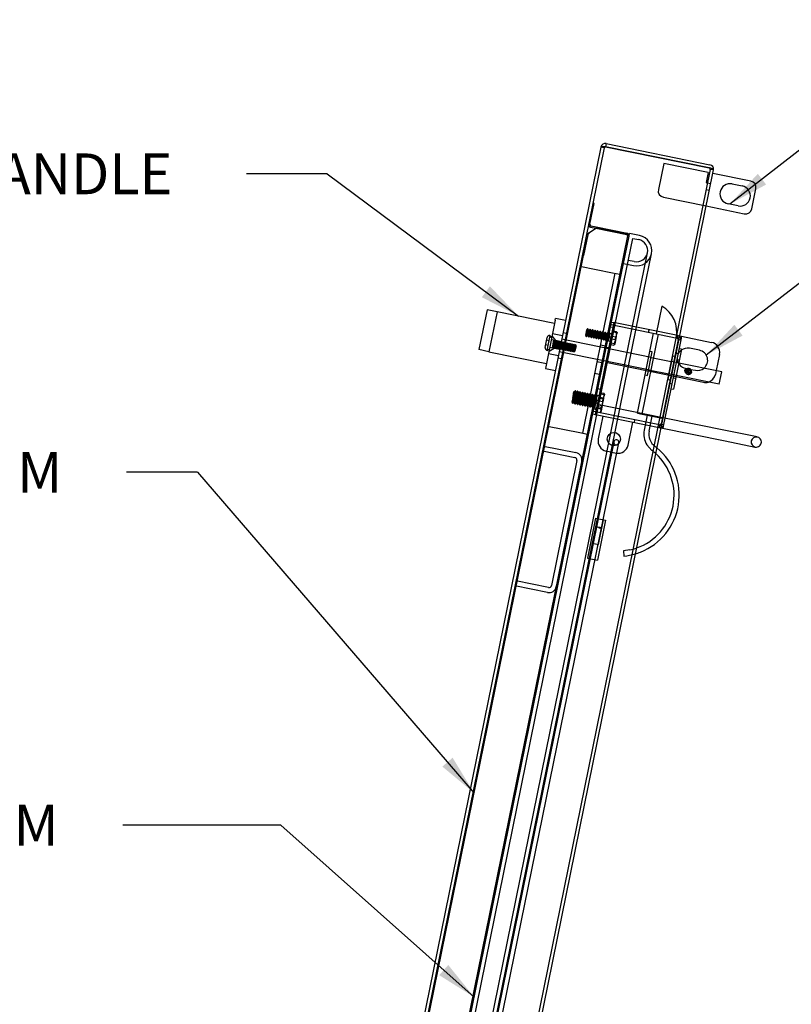
# Model space of a CAD drawing. Units: inches. Extents: x 0.2 to 10.9, y 0.2 to 8.3.
# Drawn here: x 1.5 to 2.9, y 4.6 to 6.2 of the extents above; entities that cross this region are included whole.
import ezdxf
from ezdxf.enums import TextEntityAlignment as Align
from ezdxf.lldxf.tags import DXFTag

# ---------------------------------------------------------------- set-up
doc = ezdxf.new("R2010")
doc.units = ezdxf.units.IN
doc.header["$MEASUREMENT"] = 0
doc.layers.add('Default', color=7, linetype='Continuous')
doc.layers.add('DV2_Default', color=7, linetype='Continuous')
doc.styles.add('SEACAD_arial_ttf', font='arial.ttf')
tags = doc.linetypes.add('HIDDEN2', pattern=[0.1875, 0.125, -0.0625]).pattern_tags.tags
tags[6:7] = [DXFTag(74, 4), DXFTag(75, 0), DXFTag(340, '0'), DXFTag(46, 0.0), DXFTag(50, 0.0), DXFTag(44, 0.0), DXFTag(45, 0.0)]
tags[4:5] = [DXFTag(74, 4), DXFTag(75, 0), DXFTag(340, '0'), DXFTag(46, 0.0), DXFTag(50, 0.0), DXFTag(44, 0.0), DXFTag(45, 0.0)]
doc.dimstyles.new('ANSI', dxfattribs={"dimtxt": 0.07, "dimasz": 0.07, "dimexe": 0.035, "dimexo": 0.035, "dimgap": 0.035, "dimtad": 0, "dimtih": 1, "dimtoh": 1, "dimdec": 3, "dimlfac": 14.285714, "dimzin": 4, "dimdsep": 46, "dimtxsty": 'SEACAD_arial_ttf', "dimblk1": '_SE_FILLED', "dimblk2": '_SE_FILLED', "dimsah": 1, "dimcen": 0.035, "dimadec": 0, "dimazin": 0, "dimtfac": 1, "dimtdec": 3, "dimtofl": 0, "dimtmove": 0, "dimatfit": 3, "dimfxl": 0, "dimtolj": 1, "dimtzin": 4, "dimarcsym": 0})

# ---------------------------------------------------------------- blocks, each defined once
blk = doc.blocks.new('SEANNOT_GROUP')
at = {"layer": 'Default', "linetype": 'Continuous'}
blk.add_hatch(color=7, dxfattribs=at).paths.add_polyline_path([(2.2593, 4.9612), (2.3138, 4.9158), (2.2769, 4.9764)])
at = {"layer": 'Default', "color": 7, "linetype": 'Continuous'}
blk.add_line((1.8389, 5.4664), (1.717, 5.4664), dxfattribs=at)
blk.add_lwpolyline([(1.8389, 5.4664), (2.3138, 4.9158)], dxfattribs=at)
at = {"layer": 'Default', "color": 7, "linetype": 'Continuous', "style": 'SEACAD_arial_ttf'}
blk.add_text('11GA (.091) ALUMINUM ', height=0.07, dxfattribs=at).set_placement((0.5847, 5.5014), align=Align.TOP_LEFT)
blk = doc.blocks.new('SEANNOT_GROUP2')
at = {"layer": 'Default', "linetype": 'Continuous'}
blk.add_hatch(color=7, dxfattribs=at).paths.add_polyline_path([(2.2539, 4.6032), (2.314, 4.5654), (2.2694, 4.6206)])
at = {"layer": 'Default', "color": 7, "linetype": 'Continuous'}
blk.add_line((1.9821, 4.8607), (1.7107, 4.8607), dxfattribs=at)
blk.add_lwpolyline([(1.9821, 4.8607), (2.314, 4.5654)], dxfattribs=at)
at = {"layer": 'Default', "color": 7, "linetype": 'Continuous', "style": 'SEACAD_arial_ttf'}
blk.add_text('20GA (.032) ALUMINUM ', height=0.07, dxfattribs=at).set_placement((0.5784, 4.8957), align=Align.TOP_LEFT)
blk = doc.blocks.new('SEANNOT_GROUP5')
at = {"layer": 'Default', "linetype": 'Continuous'}
blk.add_hatch(color=7, dxfattribs=at).paths.add_polyline_path([(2.327, 5.7668), (2.3901, 5.7344), (2.3409, 5.7855)])
at = {"layer": 'Default', "color": 7, "linetype": 'Continuous'}
blk.add_line((2.0618, 5.9786), (1.923, 5.9786), dxfattribs=at)
blk.add_lwpolyline([(2.0618, 5.9786), (2.3901, 5.7344)], dxfattribs=at)
at = {"layer": 'Default', "color": 7, "linetype": 'Continuous', "style": 'SEACAD_arial_ttf'}
blk.add_text('EXTERNAL TURN HANDLE', height=0.07, dxfattribs=at).set_placement((0.6629, 6.0136), align=Align.TOP_LEFT)
blk = doc.blocks.new('SEANNOT_GROUP7')
at = {"layer": 'Default', "linetype": 'Continuous'}
blk.add_hatch(color=7, dxfattribs=at).paths.add_polyline_path([(2.8006, 5.9786), (2.7524, 5.9265), (2.8149, 5.9602)])
at = {"layer": 'Default', "color": 7, "linetype": 'Continuous'}
blk.add_lwpolyline([(3.1605, 6.2432), (2.7524, 5.9265)], dxfattribs=at)
blk = doc.blocks.new('SEANNOT_GROUP8')
at = {"layer": 'Default', "linetype": 'Continuous'}
blk.add_hatch(color=7, dxfattribs=at).paths.add_polyline_path([(2.7604, 5.7195), (2.7121, 5.6675), (2.7746, 5.701)])
at = {"layer": 'Default', "color": 7, "linetype": 'Continuous'}
blk.add_lwpolyline([(3.1562, 6.0099), (2.7121, 5.6675)], dxfattribs=at)
blk = doc.blocks.new('DMBLK17')
at = {"layer": 'Default', "linetype": 'Continuous'}
for points in [[(2.3589, 3.8353), (2.2882, 3.8413), (2.3531, 3.8127)], [(2.8417, 3.2147), (2.8568, 3.1454), (2.865, 3.2158)]]:
    blk.add_hatch(color=7, dxfattribs=at).paths.add_polyline_path(points)
at = {"layer": 'Default', "color": 7, "linetype": 'Continuous'}
for start, end in [(45.7647, 78.5), (0, 33.2936)]:
    blk.add_arc((2.1466, 3.1454), 0.7102, start, end, dxfattribs=at)
at = {"layer": 'Default', "color": 7, "linetype": 'Continuous', "style": 'SEACAD_arial_ttf'}
for s, p in [('78°', (2.4933, 3.6297)), ('MAX', (2.6914, 3.6297))]:
    blk.add_text(s, height=0.07, dxfattribs=at).set_placement(p, align=Align.TOP_LEFT)
blk = doc.blocks.new('_SE_FILLED')
at = {"color": 0}
blk.add_line((0, 0), (-1, 0), dxfattribs=at)
blk.add_solid([(0, 0), (-1, -0.1665), (-1, 0.1665), (0, 0)], dxfattribs=at)
blk = doc.blocks.new('SE2')
at = {"layer": 'DV2_Default', "color": 7, "linetype": 'Continuous'}
for p, q in [((2.5314, 6.0244), (1.9273, 3.0555)), ((2.5404, 6.0304), (2.5393, 6.0251)), ((2.5393, 6.0251), (2.7173, 5.9888)), ((2.7173, 5.9888), (2.5393, 6.025)), ((2.5404, 6.0304), (2.7184, 5.9942)), ((2.7243, 5.9852), (2.1203, 3.0163)), ((2.7888, 5.9661), (2.7232, 5.9794)), ((2.7566, 5.9614), (2.7738, 5.9579)), ((2.7905, 5.9188), (2.7974, 5.953)), ((2.7118, 5.9235), (2.7774, 5.9102)), ((2.7668, 5.9236), (2.7497, 5.9271)), ((2.336, 5.7454), (2.3221, 5.6768)), ((2.3532, 5.7419), (2.336, 5.7454)), ((2.3532, 5.7419), (2.3392, 5.6733)), ((2.4519, 5.7218), (2.3532, 5.7419)), ((2.4531, 5.7277), (2.4537, 5.7304)), ((2.4708, 5.7269), (2.4537, 5.7304)), ((2.4531, 5.7277), (2.4485, 5.7046)), ((2.4357, 5.6804), (2.4392, 5.6976)), ((2.4438, 5.701), (2.4386, 5.6755)), ((2.4485, 5.7046), (2.4415, 5.6704)), ((2.4469, 5.6969), (2.4438, 5.701)), ((2.4485, 5.7046), (2.4656, 5.7012)), ((2.6664, 5.7005), (2.6698, 5.6998)), ((2.6698, 5.6998), (2.6685, 5.6934)), ((2.6698, 5.6998), (2.7212, 5.6893)), ((2.6685, 5.6934), (2.6412, 5.5592)), ((2.6697, 5.6775), (2.6654, 5.6784)), ((2.7005, 5.6757), (2.6834, 5.6791)), ((2.3392, 5.6733), (2.3221, 5.6768)), ((2.3392, 5.6733), (2.438, 5.6532)), ((2.4415, 5.6704), (2.4368, 5.6473)), ((2.4386, 5.6755), (2.4431, 5.6781)), ((2.4415, 5.6704), (2.4586, 5.6669)), ((2.6697, 5.6775), (2.6557, 5.6089)), ((2.7348, 5.6687), (2.7292, 5.6408)), ((2.4368, 5.6473), (2.4362, 5.6446)), ((2.4362, 5.6446), (2.4534, 5.6411)), ((2.7387, 5.6389), (2.6649, 5.6539)), ((2.7072, 5.6207), (2.6601, 5.6303)), ((2.7343, 5.6175), (2.6605, 5.6325)), ((2.677, 5.6374), (2.6839, 5.636)), ((2.6782, 5.6429), (2.685, 5.6415)), ((2.6796, 5.6442), (2.6854, 5.643)), ((2.7343, 5.6175), (2.7387, 5.6389)), ((2.6515, 5.6098), (2.6557, 5.6089)), ((2.7483, 5.5374), (2.6378, 5.5598)), ((2.6343, 5.5427), (2.7448, 5.5202)), ((2.7997, 5.5269), (2.7483, 5.5374)), ((2.7448, 5.5202), (2.7963, 5.5097))]:
    blk.add_line(p, q, dxfattribs=at)
at = {"layer": 'DV2_Default', "color": 7, "linetype": 'HIDDEN2'}
for p, q in [((2.5367, 6.0234), (1.9327, 3.0544)), ((2.5367, 6.0234), (2.5314, 6.0244)), ((2.719, 5.9863), (2.115, 3.0174)), ((2.6391, 5.9965), (2.63, 5.9515)), ((2.7156, 5.981), (2.6391, 5.9965)), ((2.7243, 5.9852), (2.719, 5.9863)), ((2.719, 5.9863), (2.719, 5.9863)), ((2.7243, 5.9852), (2.719, 5.9863)), ((2.7243, 5.9852), (2.7243, 5.9852)), ((2.7156, 5.981), (2.7121, 5.9637)), ((2.7171, 5.9498), (2.7118, 5.9509)), ((2.7171, 5.9498), (2.7118, 5.9509)), ((2.7121, 5.9637), (2.7143, 5.9632)), ((2.7143, 5.9632), (2.7196, 5.9621)), ((2.6386, 5.9384), (2.7118, 5.9235)), ((2.5124, 5.8921), (2.5196, 5.9275)), ((2.5196, 5.9275), (2.5173, 5.9279)), ((2.5124, 5.8921), (2.5101, 5.8925)), ((2.5118, 5.8779), (2.5229, 5.8853)), ((2.5141, 5.8895), (2.5137, 5.8872)), ((2.5137, 5.8872), (2.5229, 5.8853)), ((2.5141, 5.8895), (2.5234, 5.8876)), ((2.5234, 5.8876), (2.5229, 5.8853)), ((2.5757, 5.8746), (2.5229, 5.8853)), ((2.5229, 5.8853), (2.5757, 5.8746)), ((2.5234, 5.8876), (2.5762, 5.8769)), ((2.0349, 3.2057), (2.5774, 5.872)), ((2.5087, 5.8739), (2.5015, 5.8385)), ((2.5064, 5.8744), (2.5118, 5.8779)), ((2.5087, 5.8739), (2.5064, 5.8744)), ((2.5087, 5.8739), (2.5118, 5.8779)), ((2.5561, 5.7203), (2.5861, 5.8677)), ((2.5567, 5.7585), (2.5797, 5.8715)), ((2.5762, 5.8769), (2.5757, 5.8746)), ((2.5774, 5.872), (2.5797, 5.8715)), ((2.5797, 5.8715), (2.5806, 5.876)), ((2.5978, 5.8725), (2.5806, 5.876)), ((2.5861, 5.8677), (2.5964, 5.8656)), ((1.9682, 3.2171), (2.5015, 5.8385)), ((2.5015, 5.8385), (2.4992, 5.839)), ((2.5852, 5.7143), (2.6114, 5.8429)), ((2.5921, 5.7129), (2.6182, 5.8415)), ((2.4954, 5.8201), (2.5511, 5.8088)), ((2.5701, 5.8245), (2.5873, 5.8211)), ((2.5887, 5.8279), (2.5784, 5.83)), ((2.5554, 5.8079), (2.4996, 5.5335)), ((2.5511, 5.8088), (2.564, 5.8062)), ((2.5492, 5.7217), (2.5567, 5.7585)), ((2.6358, 5.7514), (2.6262, 5.7042)), ((2.0677, 3.3551), (2.5492, 5.7217)), ((2.0746, 3.3537), (2.5561, 5.7203)), ((2.1037, 3.3478), (2.5852, 5.7143)), ((2.1106, 3.3464), (2.5921, 5.7129)), ((2.5086, 5.7126), (2.5072, 5.7111)), ((2.5086, 5.7126), (2.5083, 5.711)), ((2.5091, 5.7124), (2.5086, 5.7126)), ((2.5091, 5.7124), (2.5088, 5.7109)), ((2.5099, 5.7105), (2.5091, 5.7124)), ((2.5219, 5.5656), (2.554, 5.7233)), ((2.5522, 5.7148), (2.548, 5.7156)), ((2.5489, 5.7199), (2.6625, 5.6968)), ((2.5497, 5.7242), (2.554, 5.7233)), ((2.5561, 5.7229), (2.554, 5.7233)), ((2.6634, 5.7011), (2.5561, 5.7229)), ((2.454, 5.6925), (2.4477, 5.7007)), ((2.4718, 5.7044), (2.4665, 5.7054)), ((2.5069, 5.7111), (2.5049, 5.7015)), ((2.5049, 5.7015), (2.5052, 5.7015)), ((2.507, 5.7099), (2.5052, 5.7015)), ((2.5052, 5.7015), (2.506, 5.6995)), ((2.506, 5.6995), (2.5083, 5.711)), ((2.506, 5.6995), (2.5065, 5.6994)), ((2.5065, 5.6994), (2.5088, 5.7109)), ((2.5065, 5.6994), (2.5079, 5.7009)), ((2.5072, 5.7111), (2.5069, 5.7111)), ((2.507, 5.7099), (2.5072, 5.7111)), ((2.5079, 5.7009), (2.5096, 5.7094)), ((2.5079, 5.7009), (2.5095, 5.7006)), ((2.5095, 5.7006), (2.5112, 5.7091)), ((2.5095, 5.7006), (2.5102, 5.6987)), ((2.5099, 5.7105), (2.5096, 5.7094)), ((2.5115, 5.7102), (2.5099, 5.7105)), ((2.5102, 5.6987), (2.5126, 5.7102)), ((2.5102, 5.6987), (2.5108, 5.6985)), ((2.5108, 5.6985), (2.5131, 5.7101)), ((2.5108, 5.6985), (2.5122, 5.7)), ((2.5115, 5.7102), (2.5112, 5.7091)), ((2.5129, 5.7117), (2.5115, 5.7102)), ((2.5122, 5.7), (2.5139, 5.7085)), ((2.5122, 5.7), (2.5138, 5.6997)), ((2.5129, 5.7117), (2.5126, 5.7102)), ((2.5134, 5.7116), (2.5129, 5.7117)), ((2.5134, 5.7116), (2.5131, 5.7101)), ((2.5141, 5.7096), (2.5134, 5.7116)), ((2.5138, 5.6997), (2.5155, 5.7082)), ((2.5138, 5.6997), (2.5145, 5.6978)), ((2.5141, 5.7096), (2.5139, 5.7085)), ((2.5157, 5.7093), (2.5141, 5.7096)), ((2.5145, 5.6978), (2.5168, 5.7093)), ((2.5145, 5.6978), (2.515, 5.6977)), ((2.515, 5.6977), (2.5174, 5.7092)), ((2.515, 5.6977), (2.5164, 5.6992)), ((2.5157, 5.7093), (2.5155, 5.7082)), ((2.5171, 5.7108), (2.5157, 5.7093)), ((2.5164, 5.6992), (2.5182, 5.7077)), ((2.5164, 5.6992), (2.518, 5.6988)), ((2.5171, 5.7108), (2.5168, 5.7093)), ((2.5177, 5.7107), (2.5171, 5.7108)), ((2.5177, 5.7107), (2.5174, 5.7092)), ((2.5184, 5.7088), (2.5177, 5.7107)), ((2.518, 5.6988), (2.5198, 5.7073)), ((2.518, 5.6988), (2.5188, 5.6969)), ((2.5184, 5.7088), (2.5182, 5.7077)), ((2.52, 5.7085), (2.5184, 5.7088)), ((2.5188, 5.6969), (2.5211, 5.7084)), ((2.5188, 5.6969), (2.5193, 5.6968)), ((2.5193, 5.6968), (2.5216, 5.7083)), ((2.5193, 5.6968), (2.5207, 5.6983)), ((2.52, 5.7085), (2.5198, 5.7073)), ((2.5214, 5.71), (2.52, 5.7085)), ((2.5207, 5.6983), (2.5224, 5.7068)), ((2.5207, 5.6983), (2.5223, 5.698)), ((2.5214, 5.71), (2.5211, 5.7084)), ((2.5219, 5.7098), (2.5214, 5.71)), ((2.5219, 5.7098), (2.5216, 5.7083)), ((2.5227, 5.7079), (2.5219, 5.7098)), ((2.5223, 5.698), (2.524, 5.7065)), ((2.5223, 5.698), (2.523, 5.696)), ((2.5227, 5.7079), (2.5224, 5.7068)), ((2.5243, 5.7076), (2.5227, 5.7079)), ((2.523, 5.696), (2.5254, 5.7076)), ((2.523, 5.696), (2.5236, 5.6959)), ((2.5236, 5.6959), (2.5259, 5.7075)), ((2.5236, 5.6959), (2.525, 5.6974)), ((2.5243, 5.7076), (2.524, 5.7065)), ((2.5257, 5.7091), (2.5243, 5.7076)), ((2.525, 5.6974), (2.5267, 5.7059)), ((2.525, 5.6974), (2.5266, 5.6971)), ((2.5257, 5.7091), (2.5254, 5.7076)), ((2.5262, 5.709), (2.5257, 5.7091)), ((2.5262, 5.709), (2.5259, 5.7075)), ((2.5269, 5.707), (2.5262, 5.709)), ((2.5266, 5.6971), (2.5283, 5.7056)), ((2.5266, 5.6971), (2.5273, 5.6952)), ((2.5269, 5.707), (2.5267, 5.7059)), ((2.5285, 5.7067), (2.5269, 5.707)), ((2.5273, 5.6952), (2.5296, 5.7067)), ((2.5278, 5.6951), (2.5302, 5.7066)), ((2.5278, 5.6951), (2.5292, 5.6966)), ((2.5285, 5.7067), (2.5283, 5.7056)), ((2.53, 5.7082), (2.5285, 5.7067)), ((2.5292, 5.6966), (2.531, 5.7051)), ((2.5292, 5.6966), (2.5308, 5.6962)), ((2.53, 5.7082), (2.5296, 5.7067)), ((2.5305, 5.7081), (2.53, 5.7082)), ((2.5305, 5.7081), (2.5302, 5.7066)), ((2.5312, 5.7062), (2.5305, 5.7081)), ((2.5308, 5.6962), (2.5326, 5.7047)), ((2.5308, 5.6962), (2.5316, 5.6943)), ((2.5312, 5.7062), (2.531, 5.7051)), ((2.5328, 5.7058), (2.5312, 5.7062)), ((2.5316, 5.6943), (2.5339, 5.7058)), ((2.5321, 5.6942), (2.5344, 5.7057)), ((2.5321, 5.6942), (2.5335, 5.6957)), ((2.5328, 5.7058), (2.5326, 5.7047)), ((2.5342, 5.7073), (2.5328, 5.7058)), ((2.5335, 5.6957), (2.5352, 5.7042)), ((2.5335, 5.6957), (2.5351, 5.6954)), ((2.5342, 5.7073), (2.5339, 5.7058)), ((2.5348, 5.7072), (2.5342, 5.7073)), ((2.5348, 5.7072), (2.5344, 5.7057)), ((2.543, 5.7033), (2.5345, 5.705)), ((2.5355, 5.7053), (2.5348, 5.7072)), ((2.5351, 5.6954), (2.5368, 5.7039)), ((2.5351, 5.6954), (2.5358, 5.6934)), ((2.5355, 5.7053), (2.5352, 5.7042)), ((2.5371, 5.705), (2.5355, 5.7053)), ((2.5358, 5.6934), (2.5382, 5.705)), ((2.5364, 5.6933), (2.5387, 5.7049)), ((2.5371, 5.705), (2.5368, 5.7039)), ((2.5385, 5.7065), (2.5371, 5.705)), ((2.5378, 5.6948), (2.5395, 5.7033)), ((2.5385, 5.7065), (2.5382, 5.705)), ((2.539, 5.7064), (2.5385, 5.7065)), ((2.539, 5.7064), (2.5387, 5.7049)), ((2.5397, 5.7044), (2.539, 5.7064)), ((2.5394, 5.6945), (2.5411, 5.703)), ((2.5397, 5.7044), (2.5395, 5.7033)), ((2.5413, 5.7041), (2.5397, 5.7044)), ((2.5401, 5.6926), (2.5424, 5.7041)), ((2.5406, 5.6925), (2.543, 5.704)), ((2.5413, 5.7041), (2.5411, 5.703)), ((2.5428, 5.7056), (2.5413, 5.7041)), ((2.5421, 5.694), (2.5438, 5.7025)), ((2.5428, 5.7056), (2.5424, 5.7041)), ((2.5433, 5.7055), (2.5428, 5.7056)), ((2.5433, 5.7055), (2.543, 5.704)), ((2.5454, 5.7028), (2.543, 5.7032)), ((2.544, 5.7036), (2.5433, 5.7055)), ((2.5437, 5.6936), (2.5454, 5.7021)), ((2.544, 5.7036), (2.5438, 5.7025)), ((2.5456, 5.7032), (2.544, 5.7036)), ((2.5443, 5.6977), (2.5486, 5.6968)), ((2.5444, 5.6917), (2.5467, 5.7032)), ((2.5489, 5.6984), (2.5447, 5.6993)), ((2.5456, 5.7032), (2.5454, 5.7021)), ((2.547, 5.7047), (2.5456, 5.7032)), ((2.547, 5.7047), (2.5467, 5.7032)), ((2.5501, 5.7041), (2.547, 5.7047)), ((2.5479, 5.6831), (2.553, 5.708)), ((2.5565, 5.6982), (2.5512, 5.6993)), ((2.5537, 5.7112), (2.5516, 5.7117)), ((2.5579, 5.7056), (2.5527, 5.7066)), ((2.5537, 5.7112), (2.553, 5.708)), ((2.5584, 5.7076), (2.5531, 5.7087)), ((2.5577, 5.6996), (2.5556, 5.6891)), ((2.5556, 5.694), (2.5577, 5.6996)), ((2.5579, 5.7056), (2.5577, 5.6996)), ((2.5577, 5.6996), (2.5586, 5.7041)), ((2.5591, 5.7064), (2.5579, 5.7056)), ((2.5584, 5.7076), (2.5591, 5.7064)), ((2.5584, 5.7027), (2.5584, 5.7076)), ((2.5591, 5.7064), (2.5586, 5.7041)), ((2.5939, 5.5679), (2.6218, 5.7051)), ((2.6021, 5.5662), (2.63, 5.7034)), ((2.6132, 5.7068), (2.6141, 5.7111)), ((2.6625, 5.6968), (2.6634, 5.7011)), ((2.6625, 5.6968), (2.6646, 5.6964)), ((2.6634, 5.7011), (2.6664, 5.7005)), ((2.6655, 5.7006), (2.6642, 5.6943)), ((2.4408, 5.6842), (2.4366, 5.685)), ((2.4424, 5.6922), (2.4382, 5.693)), ((2.4408, 5.6842), (2.4424, 5.6922)), ((2.4423, 5.6743), (2.4513, 5.6794)), ((2.4436, 5.681), (2.4476, 5.6802)), ((2.4503, 5.6932), (2.4463, 5.694)), ((2.4503, 5.6932), (2.4476, 5.6802)), ((2.4476, 5.6802), (2.4495, 5.6818)), ((2.4513, 5.691), (2.4495, 5.6818)), ((2.4495, 5.6818), (2.4505, 5.6796)), ((2.4513, 5.691), (2.4503, 5.6932)), ((2.4532, 5.6926), (2.4505, 5.6796)), ((2.4505, 5.6796), (2.4523, 5.6812)), ((2.4532, 5.6926), (2.4513, 5.691)), ((2.454, 5.6925), (2.4513, 5.6794)), ((2.4513, 5.6794), (2.4608, 5.6775)), ((2.4542, 5.6904), (2.4523, 5.6812)), ((2.4523, 5.6812), (2.4534, 5.679)), ((2.4542, 5.6904), (2.4532, 5.6926)), ((2.456, 5.692), (2.4534, 5.679)), ((2.4534, 5.679), (2.4552, 5.6806)), ((2.4634, 5.6905), (2.454, 5.6925)), ((2.456, 5.692), (2.4542, 5.6904)), ((2.4571, 5.6898), (2.4552, 5.6806)), ((2.4552, 5.6806), (2.4563, 5.6784)), ((2.4571, 5.6898), (2.456, 5.692)), ((2.4589, 5.6914), (2.4563, 5.6784)), ((2.4563, 5.6784), (2.4581, 5.68)), ((2.4589, 5.6914), (2.4571, 5.6898)), ((2.46, 5.6892), (2.4581, 5.68)), ((2.4581, 5.68), (2.4591, 5.6778)), ((2.46, 5.6892), (2.4589, 5.6914)), ((2.4618, 5.6909), (2.4591, 5.6778)), ((2.4591, 5.6778), (2.461, 5.6795)), ((2.4618, 5.6909), (2.46, 5.6892)), ((2.4628, 5.6886), (2.461, 5.6795)), ((2.461, 5.6795), (2.462, 5.6772)), ((2.461, 5.6787), (2.4664, 5.6776)), ((2.4628, 5.6886), (2.4618, 5.6909)), ((2.4647, 5.6903), (2.462, 5.6772)), ((2.462, 5.6772), (2.4639, 5.6789)), ((2.4647, 5.6903), (2.4628, 5.6886)), ((2.4686, 5.6883), (2.4632, 5.6894)), ((2.4657, 5.6881), (2.4639, 5.6789)), ((2.4639, 5.6789), (2.4649, 5.6767)), ((2.6176, 5.6635), (2.4643, 5.6947)), ((2.4657, 5.6881), (2.4647, 5.6903)), ((2.4676, 5.6897), (2.4649, 5.6767)), ((2.4676, 5.6897), (2.4657, 5.6881)), ((2.4686, 5.6875), (2.4667, 5.6783)), ((2.4686, 5.6875), (2.4676, 5.6897)), ((2.4704, 5.6891), (2.4678, 5.6761)), ((2.4704, 5.6891), (2.4686, 5.6875)), ((2.4715, 5.6869), (2.4696, 5.6777)), ((2.4715, 5.6869), (2.4704, 5.6891)), ((2.4733, 5.6885), (2.4707, 5.6755)), ((2.4733, 5.6885), (2.4715, 5.6869)), ((2.4744, 5.6863), (2.4725, 5.6771)), ((2.4744, 5.6863), (2.4733, 5.6885)), ((2.4762, 5.6879), (2.4735, 5.6749)), ((2.4762, 5.6879), (2.4744, 5.6863)), ((2.4773, 5.6857), (2.4754, 5.6765)), ((2.4773, 5.6857), (2.4762, 5.6879)), ((2.4791, 5.6873), (2.4764, 5.6743)), ((2.4791, 5.6873), (2.4773, 5.6857)), ((2.4801, 5.6851), (2.4783, 5.6759)), ((2.4801, 5.6851), (2.4791, 5.6873)), ((2.482, 5.6868), (2.4793, 5.6737)), ((2.482, 5.6868), (2.4801, 5.6851)), ((2.483, 5.6845), (2.4811, 5.6754)), ((2.483, 5.6845), (2.482, 5.6868)), ((2.4848, 5.6862), (2.4822, 5.6731)), ((2.4848, 5.6862), (2.483, 5.6845)), ((2.4859, 5.684), (2.484, 5.6748)), ((2.4859, 5.684), (2.4848, 5.6862)), ((2.4877, 5.6856), (2.4851, 5.6726)), ((2.4877, 5.6856), (2.4859, 5.684)), ((2.4888, 5.6834), (2.4869, 5.6742)), ((2.4888, 5.6834), (2.4877, 5.6856)), ((2.5273, 5.6952), (2.5278, 5.6951)), ((2.5304, 5.685), (2.539, 5.6833)), ((2.5304, 5.685), (2.539, 5.6833)), ((2.5316, 5.6943), (2.5321, 5.6942)), ((2.5358, 5.6934), (2.5364, 5.6933)), ((2.5364, 5.6933), (2.5378, 5.6948)), ((2.5378, 5.6948), (2.5394, 5.6945)), ((2.5394, 5.6945), (2.5401, 5.6926)), ((2.5401, 5.6926), (2.5406, 5.6925)), ((2.5428, 5.6899), (2.5404, 5.6904)), ((2.5406, 5.6925), (2.5421, 5.694)), ((2.541, 5.6813), (2.5453, 5.6805)), ((2.5413, 5.6947), (2.5436, 5.6942)), ((2.5421, 5.694), (2.5437, 5.6936)), ((2.5437, 5.6936), (2.5444, 5.6917)), ((2.5444, 5.6917), (2.5474, 5.6911)), ((2.5459, 5.6835), (2.5479, 5.6831)), ((2.5485, 5.6857), (2.5537, 5.6846)), ((2.5541, 5.6867), (2.5489, 5.6878)), ((2.5504, 5.6951), (2.5556, 5.694)), ((2.5556, 5.6891), (2.5537, 5.6846)), ((2.5537, 5.6846), (2.5548, 5.6855)), ((2.5541, 5.6867), (2.5562, 5.6923)), ((2.5556, 5.6891), (2.5548, 5.6853)), ((2.5556, 5.694), (2.5556, 5.6891)), ((2.6642, 5.6943), (2.6347, 5.5492)), ((2.6642, 5.6943), (2.6685, 5.6934)), ((2.4578, 5.6626), (2.4631, 5.6615)), ((2.6132, 5.6421), (2.4599, 5.6733)), ((2.4649, 5.6767), (2.4667, 5.6783)), ((2.4667, 5.6783), (2.4678, 5.6761)), ((2.4678, 5.6761), (2.4696, 5.6777)), ((2.4696, 5.6777), (2.4707, 5.6755)), ((2.4707, 5.6755), (2.4725, 5.6771)), ((2.4725, 5.6771), (2.4735, 5.6749)), ((2.4735, 5.6749), (2.4754, 5.6765)), ((2.4754, 5.6765), (2.4764, 5.6743)), ((2.4764, 5.6743), (2.4783, 5.6759)), ((2.4783, 5.6759), (2.4793, 5.6737)), ((2.4793, 5.6737), (2.4811, 5.6754)), ((2.4811, 5.6754), (2.4822, 5.6731)), ((2.4822, 5.6731), (2.484, 5.6748)), ((2.484, 5.6748), (2.4851, 5.6726)), ((2.4851, 5.6726), (2.4869, 5.6742)), ((2.6113, 5.6327), (2.6195, 5.673)), ((2.6195, 5.673), (2.6154, 5.6738)), ((2.6176, 5.6635), (2.6522, 5.6565)), ((2.6542, 5.6659), (2.646, 5.6256)), ((2.6583, 5.6651), (2.6542, 5.6659)), ((2.6637, 5.6698), (2.6594, 5.6707)), ((2.5246, 5.6564), (2.5332, 5.6547)), ((2.5317, 5.6475), (2.534, 5.6471)), ((2.6601, 5.6303), (2.54, 5.6547)), ((2.6649, 5.6539), (2.6522, 5.6565)), ((2.6658, 5.6586), (2.6616, 5.6595)), ((2.6764, 5.6448), (2.6796, 5.6442)), ((2.5205, 5.6364), (2.5291, 5.6347)), ((2.6072, 5.6335), (2.6113, 5.6327)), ((2.6132, 5.6421), (2.6479, 5.6351)), ((2.6605, 5.6325), (2.6479, 5.6351)), ((2.6553, 5.6286), (2.6595, 5.6278)), ((2.6782, 5.6429), (2.677, 5.6374)), ((2.6799, 5.6368), (2.681, 5.6423)), ((2.6811, 5.6366), (2.6822, 5.6421)), ((2.6839, 5.636), (2.685, 5.6415)), ((2.6854, 5.643), (2.6936, 5.6414)), ((2.7292, 5.6408), (2.7279, 5.6344)), ((2.646, 5.6256), (2.6501, 5.6248)), ((2.6489, 5.6192), (2.6532, 5.6183)), ((2.4835, 5.5963), (2.4815, 5.5867)), ((2.4826, 5.5847), (2.4846, 5.5944)), ((2.4831, 5.5845), (2.4851, 5.5943)), ((2.4833, 5.5938), (2.4838, 5.5962)), ((2.4833, 5.5952), (2.4836, 5.5951)), ((2.4835, 5.5963), (2.4852, 5.6048)), ((2.4838, 5.5962), (2.4835, 5.5963)), ((2.4836, 5.5951), (2.4843, 5.5932)), ((2.4853, 5.6036), (2.4838, 5.5962)), ((2.4852, 5.5977), (2.4838, 5.5962)), ((2.4852, 5.5977), (2.4846, 5.5944)), ((2.4849, 5.5931), (2.4863, 5.5946)), ((2.4858, 5.5976), (2.4851, 5.5943)), ((2.4856, 5.6047), (2.4852, 5.6048)), ((2.4852, 5.5977), (2.4867, 5.6047)), ((2.4858, 5.5976), (2.4852, 5.5977)), ((2.4853, 5.6036), (2.4856, 5.6047)), ((2.487, 5.6062), (2.4856, 5.6047)), ((2.4858, 5.5976), (2.4872, 5.6046)), ((2.4865, 5.5956), (2.4858, 5.5976)), ((2.4865, 5.5956), (2.486, 5.5933)), ((2.4863, 5.5946), (2.4879, 5.5943)), ((2.4865, 5.5957), (2.488, 5.6031)), ((2.4881, 5.5953), (2.4865, 5.5956)), ((2.487, 5.6062), (2.4867, 5.6047)), ((2.4875, 5.6061), (2.487, 5.6062)), ((2.4875, 5.6061), (2.4872, 5.6046)), ((2.4882, 5.6042), (2.4875, 5.6061)), ((2.4881, 5.5953), (2.4876, 5.5929)), ((2.4879, 5.5943), (2.4886, 5.5923)), ((2.4882, 5.6042), (2.488, 5.6031)), ((2.4881, 5.5954), (2.4896, 5.6028)), ((2.4895, 5.5968), (2.4881, 5.5953)), ((2.4898, 5.6039), (2.4882, 5.6042)), ((2.4895, 5.5968), (2.4888, 5.5936)), ((2.49, 5.5967), (2.4894, 5.5935)), ((2.4895, 5.5968), (2.4909, 5.6039)), ((2.49, 5.5967), (2.4895, 5.5968)), ((2.4898, 5.6039), (2.4896, 5.6028)), ((2.4912, 5.6054), (2.4898, 5.6039)), ((2.49, 5.5967), (2.4915, 5.6037)), ((2.4908, 5.5948), (2.49, 5.5967)), ((2.4908, 5.5948), (2.4903, 5.5924)), ((2.4908, 5.5948), (2.4923, 5.6022)), ((2.4924, 5.5945), (2.4908, 5.5948)), ((2.4912, 5.6054), (2.4909, 5.6039)), ((2.4918, 5.6053), (2.4912, 5.6054)), ((2.4918, 5.6053), (2.4915, 5.6037)), ((2.4925, 5.6033), (2.4918, 5.6053)), ((2.4924, 5.5945), (2.4919, 5.5921)), ((2.4925, 5.6033), (2.4923, 5.6022)), ((2.4924, 5.5945), (2.4939, 5.6019)), ((2.4938, 5.596), (2.4924, 5.5945)), ((2.4941, 5.603), (2.4925, 5.6033)), ((2.4938, 5.596), (2.4931, 5.5927)), ((2.4943, 5.5958), (2.4937, 5.5926)), ((2.4938, 5.596), (2.4952, 5.603)), ((2.4943, 5.5958), (2.4938, 5.596)), ((2.4941, 5.603), (2.4939, 5.6019)), ((2.4955, 5.6045), (2.4941, 5.603)), ((2.4943, 5.5958), (2.4957, 5.6029)), ((2.495, 5.5939), (2.4943, 5.5958)), ((2.495, 5.5939), (2.4945, 5.5915)), ((2.495, 5.594), (2.4965, 5.6013)), ((2.4966, 5.5936), (2.495, 5.5939)), ((2.4955, 5.6045), (2.4952, 5.603)), ((2.496, 5.6044), (2.4955, 5.6045)), ((2.496, 5.6044), (2.4957, 5.6029)), ((2.4968, 5.6025), (2.496, 5.6044)), ((2.4968, 5.6025), (2.4965, 5.6013)), ((2.4966, 5.5936), (2.4981, 5.601)), ((2.498, 5.5951), (2.4966, 5.5936)), ((2.4984, 5.6021), (2.4968, 5.6025)), ((2.498, 5.5951), (2.4974, 5.5918)), ((2.4986, 5.595), (2.4979, 5.5917)), ((2.498, 5.5951), (2.4995, 5.6021)), ((2.4986, 5.595), (2.498, 5.5951)), ((2.4984, 5.6021), (2.4981, 5.601)), ((2.4998, 5.6036), (2.4984, 5.6021)), ((2.4986, 5.595), (2.5, 5.602)), ((2.4993, 5.593), (2.4986, 5.595)), ((2.4993, 5.5931), (2.5008, 5.6005)), ((2.4998, 5.6036), (2.4995, 5.6021)), ((2.5003, 5.6035), (2.4998, 5.6036)), ((2.5003, 5.6035), (2.5, 5.602)), ((2.501, 5.6016), (2.5003, 5.6035)), ((2.501, 5.6016), (2.5008, 5.6005)), ((2.5009, 5.5928), (2.5024, 5.6001)), ((2.5023, 5.5942), (2.5009, 5.5927)), ((2.5026, 5.6013), (2.501, 5.6016)), ((2.5023, 5.5942), (2.5017, 5.591)), ((2.5028, 5.5941), (2.5022, 5.5909)), ((2.5023, 5.5942), (2.5037, 5.6012)), ((2.5028, 5.5941), (2.5023, 5.5942)), ((2.5026, 5.6013), (2.5024, 5.6001)), ((2.5041, 5.6028), (2.5026, 5.6013)), ((2.5028, 5.5941), (2.5043, 5.6011)), ((2.5036, 5.5922), (2.5028, 5.5941)), ((2.5036, 5.5922), (2.5051, 5.5996)), ((2.5041, 5.6028), (2.5037, 5.6012)), ((2.5046, 5.6027), (2.5041, 5.6028)), ((2.5046, 5.6027), (2.5043, 5.6011)), ((2.5053, 5.6007), (2.5046, 5.6027)), ((2.5053, 5.6007), (2.5051, 5.5996)), ((2.5052, 5.5919), (2.5067, 5.5993)), ((2.5069, 5.6004), (2.5053, 5.6007)), ((2.5066, 5.5933), (2.508, 5.6004)), ((2.5069, 5.6004), (2.5067, 5.5993)), ((2.5083, 5.6019), (2.5069, 5.6004)), ((2.5071, 5.5932), (2.5085, 5.6003)), ((2.5078, 5.5914), (2.5093, 5.5987)), ((2.5083, 5.6019), (2.508, 5.6004)), ((2.5089, 5.6018), (2.5083, 5.6019)), ((2.5089, 5.6018), (2.5085, 5.6003)), ((2.5096, 5.5999), (2.5089, 5.6018)), ((2.5096, 5.5999), (2.5093, 5.5987)), ((2.5094, 5.591), (2.5109, 5.5984)), ((2.5112, 5.5995), (2.5096, 5.5999)), ((2.5108, 5.5925), (2.5123, 5.5995)), ((2.5112, 5.5995), (2.5109, 5.5984)), ((2.5126, 5.601), (2.5112, 5.5995)), ((2.5114, 5.5924), (2.5128, 5.5994)), ((2.5121, 5.5905), (2.5136, 5.5979)), ((2.5126, 5.601), (2.5123, 5.5995)), ((2.5131, 5.6009), (2.5126, 5.601)), ((2.5131, 5.6009), (2.5128, 5.5994)), ((2.5138, 5.599), (2.5131, 5.6009)), ((2.5138, 5.599), (2.5136, 5.5979)), ((2.5137, 5.5902), (2.5152, 5.5975)), ((2.5154, 5.5987), (2.5138, 5.599)), ((2.5151, 5.5916), (2.5165, 5.5986)), ((2.5154, 5.5987), (2.5152, 5.5975)), ((2.5169, 5.6002), (2.5154, 5.5987)), ((2.5156, 5.5915), (2.5171, 5.5985)), ((2.5164, 5.5896), (2.5179, 5.597)), ((2.5169, 5.6002), (2.5165, 5.5986)), ((2.5174, 5.6), (2.5169, 5.6002)), ((2.5174, 5.6), (2.5171, 5.5985)), ((2.5181, 5.5981), (2.5174, 5.6)), ((2.5181, 5.5981), (2.5179, 5.597)), ((2.518, 5.5893), (2.5195, 5.5967)), ((2.5197, 5.5978), (2.5181, 5.5981)), ((2.5194, 5.5907), (2.5208, 5.5978)), ((2.5197, 5.5978), (2.5195, 5.5967)), ((2.5211, 5.5993), (2.5197, 5.5978)), ((2.5199, 5.5906), (2.5213, 5.5977)), ((2.5206, 5.5888), (2.5221, 5.5961)), ((2.5211, 5.5993), (2.5208, 5.5978)), ((2.5217, 5.5992), (2.5211, 5.5993)), ((2.5217, 5.5992), (2.5213, 5.5977)), ((2.5237, 5.5964), (2.5214, 5.5969)), ((2.5224, 5.5972), (2.5217, 5.5992)), ((2.5224, 5.5972), (2.5221, 5.5961)), ((2.5222, 5.5884), (2.5237, 5.5958)), ((2.524, 5.5969), (2.5224, 5.5972)), ((2.5237, 5.5899), (2.5251, 5.5969)), ((2.524, 5.5969), (2.5237, 5.5958)), ((2.5254, 5.5984), (2.524, 5.5969)), ((2.5254, 5.5984), (2.5251, 5.5969)), ((2.5284, 5.5978), (2.5254, 5.5984)), ((2.5306, 5.6084), (2.5264, 5.6093)), ((2.5303, 5.5964), (2.5282, 5.5968)), ((2.5303, 5.5964), (2.5289, 5.5894)), ((2.5352, 5.5935), (2.5299, 5.5946)), ((2.532, 5.6049), (2.53, 5.6053)), ((2.5303, 5.5964), (2.5314, 5.6017)), ((2.5363, 5.5992), (2.5311, 5.6003)), ((2.532, 5.6049), (2.5314, 5.6017)), ((2.5367, 5.6013), (2.5315, 5.6024)), ((2.5363, 5.5992), (2.5361, 5.5933)), ((2.5361, 5.5933), (2.537, 5.5978)), ((2.5375, 5.6001), (2.5363, 5.5992)), ((2.5367, 5.6013), (2.5375, 5.6001)), ((2.5367, 5.5964), (2.5367, 5.6013)), ((2.5375, 5.6001), (2.537, 5.5978)), ((2.4815, 5.5867), (2.4819, 5.5866)), ((2.4833, 5.5938), (2.4819, 5.5866)), ((2.4819, 5.5866), (2.4826, 5.5847)), ((2.4826, 5.5847), (2.4831, 5.5845)), ((2.4831, 5.5845), (2.4845, 5.586)), ((2.4843, 5.5932), (2.4849, 5.5931)), ((2.4845, 5.586), (2.486, 5.5933)), ((2.4845, 5.586), (2.4861, 5.5857)), ((2.4861, 5.5857), (2.4876, 5.5929)), ((2.4861, 5.5857), (2.4869, 5.5838)), ((2.4869, 5.5838), (2.4888, 5.5936)), ((2.4869, 5.5838), (2.4874, 5.5837)), ((2.4874, 5.5837), (2.4894, 5.5935)), ((2.4874, 5.5837), (2.4888, 5.5852)), ((2.4886, 5.5923), (2.4891, 5.5922)), ((2.4888, 5.5852), (2.4903, 5.5924)), ((2.4888, 5.5852), (2.4904, 5.5848)), ((2.4891, 5.5922), (2.4905, 5.5937)), ((2.4904, 5.5848), (2.4919, 5.5921)), ((2.4904, 5.5848), (2.4911, 5.5829)), ((2.4905, 5.5937), (2.4921, 5.5934)), ((2.4911, 5.5829), (2.4931, 5.5927)), ((2.4911, 5.5829), (2.4917, 5.5828)), ((2.4917, 5.5828), (2.4937, 5.5926)), ((2.4917, 5.5828), (2.4931, 5.5843)), ((2.4921, 5.5934), (2.4929, 5.5915)), ((2.4929, 5.5915), (2.4934, 5.5914)), ((2.4931, 5.5843), (2.4945, 5.5915)), ((2.4931, 5.5843), (2.4947, 5.584)), ((2.4934, 5.5914), (2.4948, 5.5929)), ((2.4947, 5.584), (2.4961, 5.5912)), ((2.4947, 5.584), (2.4954, 5.582)), ((2.4948, 5.5929), (2.4964, 5.5925)), ((2.4954, 5.582), (2.4974, 5.5918)), ((2.4954, 5.582), (2.4959, 5.5819)), ((2.4959, 5.5819), (2.4979, 5.5917)), ((2.4959, 5.5819), (2.4973, 5.5834)), ((2.4966, 5.5936), (2.4961, 5.5912)), ((2.4964, 5.5925), (2.4971, 5.5906)), ((2.4971, 5.5906), (2.4977, 5.5905)), ((2.4973, 5.5834), (2.4988, 5.5907)), ((2.4973, 5.5834), (2.4989, 5.5831)), ((2.4977, 5.5905), (2.4991, 5.592)), ((2.4993, 5.593), (2.4988, 5.5907)), ((2.4989, 5.5831), (2.5004, 5.5903)), ((2.4989, 5.5831), (2.4997, 5.5812)), ((2.4991, 5.592), (2.5007, 5.5917)), ((2.5009, 5.5927), (2.4993, 5.593)), ((2.4997, 5.5812), (2.5017, 5.591)), ((2.4997, 5.5812), (2.5002, 5.5811)), ((2.5002, 5.5811), (2.5022, 5.5909)), ((2.5002, 5.5811), (2.5016, 5.5826)), ((2.5009, 5.5927), (2.5004, 5.5903)), ((2.5007, 5.5917), (2.5014, 5.5897)), ((2.5014, 5.5897), (2.5019, 5.5896)), ((2.5016, 5.5826), (2.5031, 5.5898)), ((2.5016, 5.5826), (2.5032, 5.5822)), ((2.5019, 5.5896), (2.5033, 5.5911)), ((2.5036, 5.5922), (2.5031, 5.5898)), ((2.5032, 5.5822), (2.5047, 5.5895)), ((2.5032, 5.5822), (2.5039, 5.5803)), ((2.5033, 5.5911), (2.5049, 5.5908)), ((2.5052, 5.5918), (2.5036, 5.5922)), ((2.5039, 5.5803), (2.5059, 5.5901)), ((2.5039, 5.5803), (2.5045, 5.5802)), ((2.5045, 5.5802), (2.5065, 5.59)), ((2.5045, 5.5802), (2.5059, 5.5817)), ((2.5052, 5.5918), (2.5047, 5.5895)), ((2.5049, 5.5908), (2.5057, 5.5889)), ((2.5066, 5.5933), (2.5052, 5.5918)), ((2.5057, 5.5889), (2.5062, 5.5888)), ((2.5066, 5.5933), (2.5059, 5.5901)), ((2.5059, 5.5817), (2.5073, 5.5889)), ((2.5059, 5.5817), (2.5075, 5.5814)), ((2.5062, 5.5888), (2.5076, 5.5902)), ((2.5071, 5.5932), (2.5065, 5.59)), ((2.5071, 5.5932), (2.5066, 5.5933)), ((2.5078, 5.5913), (2.5071, 5.5932)), ((2.5078, 5.5913), (2.5073, 5.5889)), ((2.5075, 5.5814), (2.5089, 5.5886)), ((2.5075, 5.5814), (2.5082, 5.5794)), ((2.5076, 5.5902), (2.5092, 5.5899)), ((2.5094, 5.591), (2.5078, 5.5913)), ((2.5082, 5.5794), (2.5102, 5.5892)), ((2.5082, 5.5794), (2.5087, 5.5793)), ((2.5087, 5.5793), (2.5107, 5.5891)), ((2.5087, 5.5793), (2.5101, 5.5808)), ((2.5094, 5.591), (2.5089, 5.5886)), ((2.5092, 5.5899), (2.5099, 5.588)), ((2.5108, 5.5925), (2.5094, 5.591)), ((2.5099, 5.588), (2.5105, 5.5879)), ((2.5101, 5.5808), (2.5116, 5.5881)), ((2.5101, 5.5808), (2.5117, 5.5805)), ((2.5108, 5.5925), (2.5102, 5.5892)), ((2.5105, 5.5879), (2.5119, 5.5894)), ((2.5114, 5.5924), (2.5107, 5.5891)), ((2.5114, 5.5924), (2.5108, 5.5925)), ((2.5121, 5.5904), (2.5114, 5.5924)), ((2.5121, 5.5904), (2.5116, 5.5881)), ((2.5117, 5.5805), (2.5132, 5.5877)), ((2.5117, 5.5805), (2.5125, 5.5786)), ((2.5119, 5.5894), (2.5135, 5.5891)), ((2.5137, 5.5901), (2.5121, 5.5904)), ((2.5125, 5.5786), (2.5145, 5.5884)), ((2.5125, 5.5786), (2.513, 5.5785)), ((2.513, 5.5785), (2.515, 5.5883)), ((2.513, 5.5785), (2.5144, 5.58)), ((2.5137, 5.5901), (2.5132, 5.5877)), ((2.5135, 5.5891), (2.5142, 5.5871)), ((2.5151, 5.5916), (2.5137, 5.5901)), ((2.5142, 5.5871), (2.5147, 5.587)), ((2.5144, 5.58), (2.5159, 5.5872)), ((2.5144, 5.58), (2.516, 5.5796)), ((2.5151, 5.5916), (2.5145, 5.5884)), ((2.5147, 5.587), (2.5162, 5.5885)), ((2.5156, 5.5915), (2.515, 5.5883)), ((2.5156, 5.5915), (2.5151, 5.5916)), ((2.5164, 5.5896), (2.5156, 5.5915)), ((2.5164, 5.5896), (2.5159, 5.5872)), ((2.516, 5.5796), (2.5175, 5.5869)), ((2.516, 5.5796), (2.5167, 5.5777)), ((2.5162, 5.5885), (2.5178, 5.5882)), ((2.518, 5.5892), (2.5164, 5.5896)), ((2.5167, 5.5777), (2.5187, 5.5875)), ((2.5167, 5.5777), (2.5173, 5.5776)), ((2.5173, 5.5776), (2.5193, 5.5874)), ((2.5173, 5.5776), (2.5187, 5.5791)), ((2.518, 5.5892), (2.5175, 5.5869)), ((2.5178, 5.5882), (2.5185, 5.5863)), ((2.5194, 5.5907), (2.518, 5.5892)), ((2.5185, 5.5863), (2.519, 5.5861)), ((2.5194, 5.5907), (2.5187, 5.5875)), ((2.5187, 5.5791), (2.5202, 5.5863)), ((2.5187, 5.5791), (2.5203, 5.5788)), ((2.519, 5.5861), (2.5204, 5.5876)), ((2.5199, 5.5906), (2.5193, 5.5874)), ((2.5199, 5.5906), (2.5194, 5.5907)), ((2.5197, 5.5883), (2.522, 5.5879)), ((2.5206, 5.5887), (2.5199, 5.5906)), ((2.5206, 5.5887), (2.5202, 5.5863)), ((2.5203, 5.5788), (2.5218, 5.586)), ((2.5203, 5.5788), (2.521, 5.5768)), ((2.5204, 5.5876), (2.522, 5.5873)), ((2.5222, 5.5884), (2.5206, 5.5887)), ((2.521, 5.5768), (2.523, 5.5866)), ((2.5222, 5.5884), (2.5218, 5.586)), ((2.522, 5.5873), (2.5227, 5.5854)), ((2.5237, 5.5899), (2.5222, 5.5884)), ((2.5227, 5.5854), (2.5258, 5.5848)), ((2.5237, 5.5899), (2.523, 5.5866)), ((2.5267, 5.5893), (2.5237, 5.5899)), ((2.5243, 5.5772), (2.5263, 5.5768)), ((2.5246, 5.5683), (2.5289, 5.5894)), ((2.6378, 5.5598), (2.5254, 5.5827)), ((2.5268, 5.5793), (2.5321, 5.5783)), ((2.5325, 5.5804), (2.5273, 5.5814)), ((2.5287, 5.5888), (2.534, 5.5877)), ((2.5339, 5.5874), (2.5287, 5.5885)), ((2.5339, 5.5874), (2.5287, 5.5884)), ((2.5348, 5.5919), (2.5296, 5.593)), ((2.5314, 5.5752), (2.5336, 5.5811)), ((2.5336, 5.5811), (2.5317, 5.5719)), ((2.534, 5.5828), (2.5321, 5.5783)), ((2.5339, 5.5874), (2.5336, 5.5811)), ((2.5336, 5.5811), (2.5347, 5.5864)), ((2.5355, 5.5903), (2.5339, 5.5874)), ((2.534, 5.5877), (2.5361, 5.5933)), ((2.5355, 5.5903), (2.5347, 5.5864)), ((2.5358, 5.5917), (2.5351, 5.5936)), ((2.5352, 5.5935), (2.5355, 5.5903)), ((2.5355, 5.5902), (2.5352, 5.5935)), ((2.5355, 5.5903), (2.5358, 5.5917)), ((2.5361, 5.5933), (2.5358, 5.5917)), ((2.5176, 5.5664), (2.5219, 5.5656)), ((2.6322, 5.5476), (2.5185, 5.5707)), ((2.5194, 5.575), (2.5236, 5.5741)), ((2.521, 5.5768), (2.524, 5.5762)), ((2.5219, 5.5656), (2.6343, 5.5427)), ((2.5225, 5.5687), (2.5246, 5.5683)), ((2.5249, 5.57), (2.5302, 5.569)), ((2.5262, 5.5762), (2.5314, 5.5752)), ((2.5314, 5.5751), (2.5262, 5.5761)), ((2.5348, 5.5629), (2.5268, 5.5235)), ((2.5301, 5.569), (2.5314, 5.5704)), ((2.5317, 5.5719), (2.5302, 5.569)), ((2.5302, 5.569), (2.5317, 5.5718)), ((2.5314, 5.5752), (2.5317, 5.5719)), ((2.5317, 5.5718), (2.5314, 5.5751)), ((2.5317, 5.5719), (2.5314, 5.5704)), ((2.5939, 5.5679), (2.6021, 5.5662)), ((2.6021, 5.5662), (2.6367, 5.5592)), ((2.611, 5.5644), (2.6058, 5.5387)), ((2.6144, 5.537), (2.6196, 5.5627)), ((2.4396, 5.5457), (2.4953, 5.5344)), ((2.5782, 5.513), (2.5862, 5.5525)), ((2.5891, 5.5563), (2.5883, 5.552)), ((2.6322, 5.5476), (2.6313, 5.5433)), ((2.6347, 5.5492), (2.6334, 5.5429)), ((2.6347, 5.5492), (2.639, 5.5484)), ((2.639, 5.5484), (2.6377, 5.542)), ((2.6412, 5.5592), (2.639, 5.5484)), ((2.4953, 5.5344), (2.5082, 5.5318)), ((2.5517, 5.5099), (2.3371, 4.4552)), ((2.4326, 5.5114), (2.4885, 5.5001)), ((2.5534, 5.5186), (2.5517, 5.5099)), ((2.5602, 5.5081), (2.562, 5.5169)), ((2.6101, 5.5137), (2.6189, 5.5038)), ((2.3457, 4.4535), (2.5602, 5.5081)), ((2.4309, 5.503), (2.4868, 5.4916)), ((2.5404, 5.5029), (2.5576, 5.4994)), ((2.4902, 5.4865), (2.4465, 5.2718)), ((2.5222, 5.3874), (2.5083, 5.3188)), ((2.5171, 5.3445), (2.5257, 5.3867)), ((2.5222, 5.3874), (2.5223, 5.3874)), ((2.5223, 5.3874), (2.5394, 5.3839)), ((2.5394, 5.3839), (2.5255, 5.3153)), ((2.5274, 5.3424), (2.536, 5.3846)), ((2.528, 5.3718), (2.5237, 5.3726)), ((2.528, 5.3718), (2.5279, 5.3713)), ((2.5171, 5.3445), (2.5274, 5.3424)), ((2.5171, 5.3445), (2.5171, 5.3445)), ((2.5811, 5.333), (2.5699, 5.3313)), ((2.5699, 5.3313), (2.5707, 5.3226)), ((2.5083, 5.3188), (2.5255, 5.3153)), ((2.5083, 5.3188), (2.5083, 5.3188)), ((2.4414, 5.2684), (2.3854, 5.2798)), ((2.4396, 5.26), (2.3837, 5.2714))]:
    blk.add_line(p, q, dxfattribs=at)
blk.add_circle((2.5535, 5.5234), 0.0114, dxfattribs=at)
at = {"layer": 'DV2_Default', "color": 7, "linetype": 'Continuous'}
for centre, radius, start, end in [((2.5389, 6.0229), 0.00763, 78.5, 168.5), ((2.7169, 5.9867), 0.00763, 348.5, 78.5), ((2.7866, 5.9552), 0.0111, 348.5, 78.5), ((2.7531, 5.9442), 0.0175, 78.5, 258.5), ((2.7703, 5.9407), 0.0175, 258.5, 78.5), ((2.7796, 5.921), 0.0111, 258.5, 348.5), ((2.4434, 5.6968), 0.00427, 83.7159, 168.5), ((2.4399, 5.6796), 0.00427, 168.5, 253.2841), ((2.6799, 5.662), 0.0175, 78.5, 127.0904), ((2.7177, 5.6722), 0.0175, 348.5, 78.5), ((2.6971, 5.6585), 0.0175, 309.9645, 78.5), ((2.6816, 5.6393), 0.00525, 11.349, 136.318), ((2.6776, 5.6402), 0.0028, 78.5, 258.5), ((2.6816, 5.6393), 0.00525, 200.1929, 326.3425), ((2.6845, 5.6388), 0.0028, 258.5, 78.5), ((2.7107, 5.6379), 0.0175, 258.5, 287.6908), ((2.798, 5.5183), 0.00875, 0, 78.5), ((2.798, 5.5183), 0.00875, 258.5, 0), ((2.5608, 5.4271), 0.0962, 289.4527, 47.7699), ((2.5608, 5.4271), 0.105, 291.4072, 50.633), ((2.5608, 5.4271), 0.105, 286.3204, 291.4072)]:
    blk.add_arc(centre, radius, start, end, dxfattribs=at)
at = {"layer": 'DV2_Default', "color": 7, "linetype": 'HIDDEN2'}
for centre, radius, start, end in [((2.5389, 6.0229), 0.00217, 78.5, 168.5), ((2.7169, 5.9867), 0.00217, 348.5, 78.5), ((2.7169, 5.9867), 0.00217, 348.5, 78.5), ((2.6408, 5.9493), 0.0111, 168.5, 258.5), ((2.5146, 5.8916), 0.00455, 168.5, 258.5), ((2.5146, 5.8916), 0.00217, 168.5, 258.5), ((2.5752, 5.8724), 0.00217, 348.5, 78.5), ((2.5752, 5.8724), 0.00455, 348.5, 78.5), ((2.5925, 5.8468), 0.0263, 258.5, 78.5), ((2.5925, 5.8468), 0.0192, 258.5, 78.5), ((2.611, 5.7073), 0.0506, 348.5, 60.5547), ((2.6621, 5.6947), 0.00217, 348.5, 78.5), ((2.6621, 5.6947), 0.00651, 348.5, 78.5), ((2.6799, 5.662), 0.0175, 127.0904, 258.5), ((2.6971, 5.6585), 0.0175, 258.5, 309.9645), ((2.6816, 5.6393), 0.00525, 136.318, 200.1929), ((2.6804, 5.6396), 0.0028, 78.5, 258.5), ((2.6816, 5.6394), 0.0028, 258.5, 78.5), ((2.6816, 5.6393), 0.00525, 326.3425, 0), ((2.6816, 5.6393), 0.00525, 0, 11.349), ((2.7107, 5.6379), 0.0175, 287.6908, 348.5), ((2.6326, 5.5497), 0.00651, 258.5, 348.5), ((2.6326, 5.5497), 0.00217, 258.5, 348.5), ((2.6401, 5.5317), 0.035, 168.5, 211.0338), ((2.6401, 5.5317), 0.0263, 168.5, 232.8383), ((2.798, 5.5183), 0.00875, 78.5, 258.5), ((2.5439, 5.52), 0.0175, 168.5, 258.5), ((2.5577, 5.5178), 0.00437, 348.5, 168.5), ((2.5577, 5.5178), 0.00437, 168.5, 348.5), ((2.561, 5.5165), 0.0175, 258.5, 348.5), ((2.5608, 5.4271), 0.105, 50.633, 52.8383), ((2.4859, 5.4874), 0.013, 348.5, 78.5), ((2.5608, 5.4271), 0.0962, 47.7699, 52.8383), ((2.4859, 5.4874), 0.00434, 348.5, 78.5), ((2.5608, 5.4271), 0.105, 275.4371, 286.3204), ((2.5608, 5.4271), 0.0962, 282.1698, 289.4527), ((2.4422, 5.2727), 0.0129, 258.5, 348.5), ((2.4422, 5.2727), 0.00434, 258.5, 348.5)]:
    blk.add_arc(centre, radius, start, end, dxfattribs=at)
at = {"layer": 'DV2_Default', "color": 7, "linetype": 'Continuous'}
blk.add_ellipse((2.7169, 5.9867), major_axis=(0.00748, -0.00152), ratio=0.284404, start_param=0, end_param=1.570796, dxfattribs=at)
at = {"layer": 'DV2_Default', "color": 7, "linetype": 'HIDDEN2'}
blk.add_ellipse((2.528, 5.3715), major_axis=(-0.00429, 0.00087), ratio=0.059885, start_param=1.570796, end_param=4.712389, dxfattribs=at)
at = {"layer": 'DV2_Default', "color": 7, "linetype": 'Continuous'}
blk.add_open_spline([(2.5393, 6.025), (2.5383, 6.0251), (2.5373, 6.0251), (2.5354, 6.0251), (2.5345, 6.0251), (2.5331, 6.025), (2.5325, 6.025), (2.5316, 6.0248), (2.5314, 6.0246), (2.5314, 6.0244)], degree=3, knots=[0, 0, 0, 0, 0.25, 0.25, 0.5, 0.5, 0.75, 0.75, 1, 1, 1, 1], dxfattribs=at)
at = {"layer": 'DV2_Default', "color": 7, "linetype": 'HIDDEN2'}
for points in [[(2.5393, 6.025), (2.539, 6.0249), (2.5387, 6.0248), (2.5381, 6.0246), (2.5378, 6.0244), (2.5373, 6.0242), (2.5371, 6.024), (2.5369, 6.0237), (2.5368, 6.0235), (2.5367, 6.0234)], [(2.5774, 5.872), (2.5774, 5.8722), (2.5774, 5.8724), (2.5772, 5.8728), (2.5771, 5.873), (2.5768, 5.8734), (2.5766, 5.8736), (2.5762, 5.8741), (2.5759, 5.8743), (2.5757, 5.8746)], [(2.5797, 5.8715), (2.5797, 5.8717), (2.5797, 5.8719), (2.5793, 5.8724), (2.579, 5.8726), (2.5782, 5.8731), (2.5778, 5.8734), (2.5768, 5.874), (2.5762, 5.8743), (2.5757, 5.8746)]]:
    blk.add_open_spline(points, degree=3, knots=[0, 0, 0, 0, 0.25, 0.25, 0.5, 0.5, 0.75, 0.75, 1, 1, 1, 1], dxfattribs=at)

msp = doc.modelspace()

# ---------------------------------------------------------------- block references
at = {"layer": 'Default'}
for name in ['SEANNOT_GROUP7', 'SEANNOT_GROUP8', 'SE2', 'SEANNOT_GROUP5', 'SEANNOT_GROUP', 'SEANNOT_GROUP2']:
    msp.add_blockref(name, (0, 0), dxfattribs=at)

# ---------------------------------------------------------------- dimensions: what is measured, and where the dimension line sits
at = {"layer": 'Default', "color": 7, "linetype": 'Continuous'}
dim = msp.add_angular_dim_2l(base=(2.6965601, 3.5947213), line1=((2.1465652, 3.1453566), (2.7243344, 5.9851826)), line2=((2.1465652, 3.1453566), (4.957884, 3.1453566)), text='\\A1;<> MAX', dimstyle='ANSI', dxfattribs=at)
dim.commit()
dim.dimension.update_dxf_attribs({"geometry": 'DMBLK17', "text_midpoint": (2.6965601, 3.5947213), "dimtype": 162})

doc.saveas('drawing.dxf')
